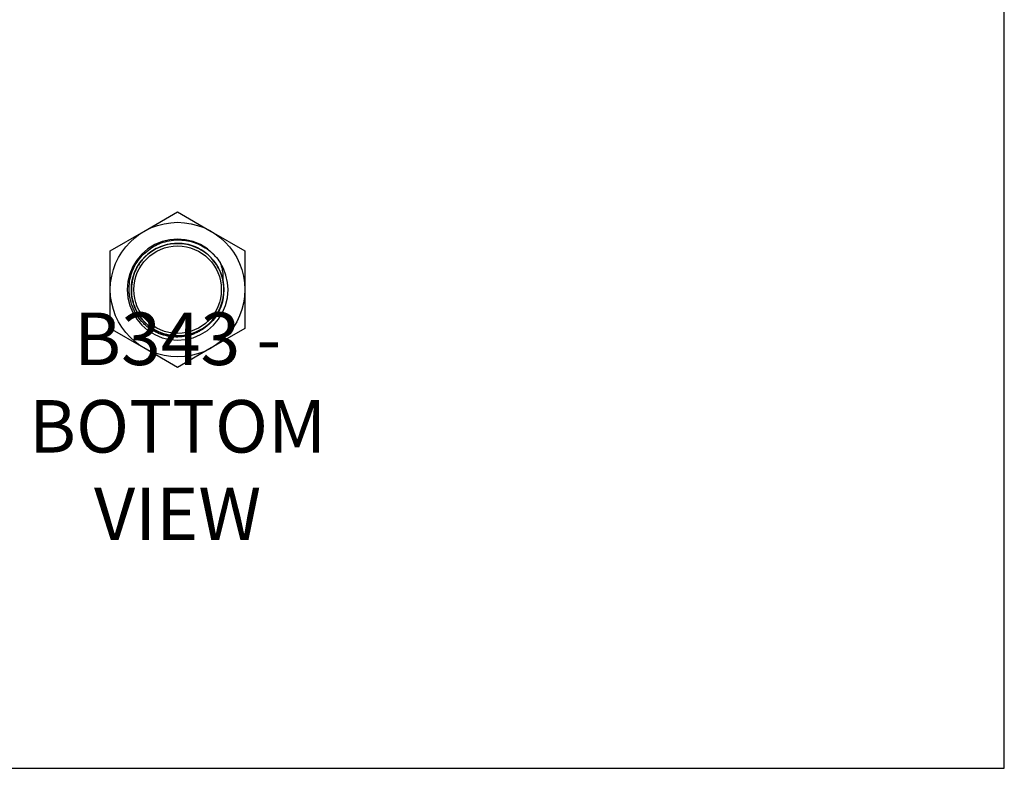
# Model space of a CAD drawing. Units: millimetres. Extents: x -1411 to -1096, y -536 to -90.
# Drawn here: x -1284 to -1096, y -536 to -393 of the extents above; entities that cross this region are included whole.
import ezdxf

# ---------------------------------------------------------------- set-up
doc = ezdxf.new("R2010")
doc.units = ezdxf.units.MM
doc.header["$MEASUREMENT"] = 0
doc.layers.get('0').update_dxf_attribs({"linetype": 'CONTINUOUS'})
doc.layers.get('Defpoints').update_dxf_attribs({"linetype": 'CONTINUOUS'})
doc.layers.add('OBJ', color=179, linetype='CONTINUOUS')
doc.styles.add('SLDTEXTSTYLE0', font='TXT', dxfattribs={"width": 0.605})

msp = doc.modelspace()

# ---------------------------------------------------------------- linework, layer by layer
at = {"color": 7, "linetype": 'Continuous', "lineweight": 25}
for p, q in [((-1260.26, -433.57), (-1253.85, -429.87)), ((-1253.85, -429.87), (-1247.44, -433.57)), ((-1266.67, -437.27), (-1260.26, -433.57)), ((-1247.44, -433.57), (-1241.03, -437.27)), ((-1266.67, -444.67), (-1266.67, -437.27)), ((-1241.03, -437.27), (-1241.03, -444.67)), ((-1266.67, -452.07), (-1266.67, -444.67)), ((-1241.03, -444.67), (-1241.03, -452.07)), ((-1260.26, -455.77), (-1266.67, -452.07)), ((-1241.03, -452.07), (-1247.44, -455.77)), ((-1253.85, -459.47), (-1260.26, -455.77)), ((-1247.44, -455.77), (-1253.85, -459.47))]:
    msp.add_line(p, q, dxfattribs=at)
at = {"color": 7, "linetype": 'Continuous', "lineweight": 25, "flags": 128}
msp.add_lwpolyline([(-1246.58, -438.42), (-1247.02, -437.9), (-1248.18, -436.91), (-1249.49, -436.1), (-1250.91, -435.52), (-1252.38, -435.17), (-1253.85, -435.06), (-1255.31, -435.17), (-1256.78, -435.52), (-1258.2, -436.1), (-1259.52, -436.91), (-1260.68, -437.9), (-1261.64, -439.05), (-1262.4, -440.29), (-1262.98, -441.66), (-1263.34, -443.14), (-1263.46, -444.67), (-1263.34, -446.21), (-1262.98, -447.68), (-1262.4, -449.05), (-1261.64, -450.29), (-1260.68, -451.44), (-1259.52, -452.43), (-1258.2, -453.24), (-1256.78, -453.83), (-1255.31, -454.17), (-1253.85, -454.28), (-1252.38, -454.17), (-1250.91, -453.83), (-1249.49, -453.24), (-1248.18, -452.43), (-1247.02, -451.44), (-1246.05, -450.29), (-1245.29, -449.05), (-1244.72, -447.68), (-1244.36, -446.21), (-1244.23, -444.67), (-1244.34, -443.28), (-1244.63, -441.93), (-1245.11, -440.66), (-1245.74, -439.5), (-1245.74, -439.5)], dxfattribs=at)
at = {"color": 7, "linetype": 'Continuous', "lineweight": 25}
for radius in [12.82, 8.81, 8.33]:
    msp.add_circle((-1253.85, -444.67), radius, dxfattribs=at)
for points, knots in [([(-1245.17, -446.21), (-1245.25, -446.74), (-1245.38, -447.26), (-1245.74, -448.26), (-1245.97, -448.75), (-1246.49, -449.67), (-1246.8, -450.11), (-1247.31, -450.72), (-1247.5, -450.91), (-1247.88, -451.29), (-1248.07, -451.47), (-1248.68, -451.97), (-1249.12, -452.27), (-1249.82, -452.67), (-1250.06, -452.79), (-1250.54, -453.01), (-1250.79, -453.11), (-1251.54, -453.37), (-1252.06, -453.5), (-1253.11, -453.66), (-1253.65, -453.7), (-1254.7, -453.68), (-1255.23, -453.62), (-1256.28, -453.41), (-1256.79, -453.26), (-1257.53, -452.97), (-1257.78, -452.86), (-1258.25, -452.63), (-1258.49, -452.5), (-1259.17, -452.08), (-1259.6, -451.76), (-1260.19, -451.24), (-1260.38, -451.06), (-1260.75, -450.67), (-1260.93, -450.47), (-1261.43, -449.84), (-1261.72, -449.4), (-1262.1, -448.7), (-1262.21, -448.46), (-1262.43, -447.97), (-1262.52, -447.72), (-1262.78, -446.96), (-1262.9, -446.45), (-1263.03, -445.66), (-1263.05, -445.4), (-1263.09, -444.87), (-1263.1, -444.6), (-1263.08, -443.8), (-1263.02, -443.27), (-1262.87, -442.49), (-1262.81, -442.23), (-1262.66, -441.72), (-1262.58, -441.47), (-1262.29, -440.72), (-1262.06, -440.24), (-1261.52, -439.33), (-1261.2, -438.89), (-1260.51, -438.09), (-1260.14, -437.71), (-1259.32, -437.04), (-1258.88, -436.73), (-1257.96, -436.2), (-1257.48, -435.97), (-1256.49, -435.6), (-1255.96, -435.46), (-1254.92, -435.26), (-1254.39, -435.21), (-1253.33, -435.19), (-1252.79, -435.23), (-1251.75, -435.39), (-1251.23, -435.52), (-1250.22, -435.85), (-1249.73, -436.06), (-1248.79, -436.56), (-1248.34, -436.84), (-1247.5, -437.48), (-1247.1, -437.85), (-1246.37, -438.63), (-1246.04, -439.05), (-1245.74, -439.5)], [0, 0, 0, 0, 0.03125, 0.03125, 0.0625, 0.0625, 0.09375, 0.09375, 0.109375, 0.109375, 0.125, 0.125, 0.15625, 0.15625, 0.171875, 0.171875, 0.1875, 0.1875, 0.21875, 0.21875, 0.25, 0.25, 0.28125, 0.28125, 0.3125, 0.3125, 0.328125, 0.328125, 0.34375, 0.34375, 0.375, 0.375, 0.390625, 0.390625, 0.40625, 0.40625, 0.4375, 0.4375, 0.453125, 0.453125, 0.46875, 0.46875, 0.5, 0.5, 0.515625, 0.515625, 0.53125, 0.53125, 0.5625, 0.5625, 0.578125, 0.578125, 0.59375, 0.59375, 0.625, 0.625, 0.65625, 0.65625, 0.6875, 0.6875, 0.71875, 0.71875, 0.75, 0.75, 0.78125, 0.78125, 0.8125, 0.8125, 0.84375, 0.84375, 0.875, 0.875, 0.90625, 0.90625, 0.9375, 0.9375, 0.96875, 0.96875, 1, 1, 1, 1]), ([(-1245.23, -442.88), (-1245.34, -442.34), (-1245.5, -441.82), (-1245.91, -440.82), (-1246.16, -440.34), (-1246.75, -439.43), (-1247.09, -439), (-1247.65, -438.41), (-1247.85, -438.22), (-1248.26, -437.86), (-1248.47, -437.69), (-1249.12, -437.22), (-1249.59, -436.94), (-1250.57, -436.48), (-1251.08, -436.29), (-1251.87, -436.08), (-1252.13, -436.03), (-1252.66, -435.94), (-1252.94, -435.91), (-1253.75, -435.85), (-1254.29, -435.86), (-1255.09, -435.95), (-1255.36, -435.99), (-1255.89, -436.1), (-1256.16, -436.17), (-1256.94, -436.4), (-1257.44, -436.61), (-1258.4, -437.11), (-1258.86, -437.4), (-1259.71, -438.07), (-1260.1, -438.44), (-1260.64, -439.05), (-1260.81, -439.27), (-1261.13, -439.71), (-1261.28, -439.93), (-1261.69, -440.63), (-1261.93, -441.11), (-1262.21, -441.88), (-1262.29, -442.14), (-1262.43, -442.66), (-1262.49, -442.93), (-1262.63, -443.73), (-1262.67, -444.26), (-1262.65, -445.36), (-1262.59, -445.9), (-1262.43, -446.69), (-1262.37, -446.95), (-1262.21, -447.47), (-1262.12, -447.73), (-1261.81, -448.48), (-1261.56, -448.96), (-1261.13, -449.65), (-1260.97, -449.87), (-1260.64, -450.3), (-1260.46, -450.5), (-1259.9, -451.1), (-1259.5, -451.46), (-1258.63, -452.1), (-1258.16, -452.38), (-1257.18, -452.85), (-1256.68, -453.04), (-1255.89, -453.25), (-1255.62, -453.31), (-1255.09, -453.4), (-1254.82, -453.44), (-1254.01, -453.5), (-1253.47, -453.5), (-1252.66, -453.41), (-1252.39, -453.37), (-1251.86, -453.26), (-1251.6, -453.2), (-1250.82, -452.97), (-1250.32, -452.77), (-1249.35, -452.27), (-1248.89, -451.98), (-1248.25, -451.49), (-1248.04, -451.31), (-1247.65, -450.94), (-1247.45, -450.75), (-1246.91, -450.14), (-1246.59, -449.71), (-1246.17, -449.01), (-1246.04, -448.78), (-1245.8, -448.29), (-1245.69, -448.04), (-1245.4, -447.27), (-1245.26, -446.75), (-1245.17, -446.21)], [0, 0, 0, 0, 0.03125, 0.03125, 0.0625, 0.0625, 0.09375, 0.09375, 0.109375, 0.109375, 0.125, 0.125, 0.15625, 0.15625, 0.1875, 0.1875, 0.203125, 0.203125, 0.21875, 0.21875, 0.25, 0.25, 0.265625, 0.265625, 0.28125, 0.28125, 0.3125, 0.3125, 0.34375, 0.34375, 0.375, 0.375, 0.390625, 0.390625, 0.40625, 0.40625, 0.4375, 0.4375, 0.453125, 0.453125, 0.46875, 0.46875, 0.5, 0.5, 0.53125, 0.53125, 0.546875, 0.546875, 0.5625, 0.5625, 0.59375, 0.59375, 0.609375, 0.609375, 0.625, 0.625, 0.65625, 0.65625, 0.6875, 0.6875, 0.71875, 0.71875, 0.734375, 0.734375, 0.75, 0.75, 0.78125, 0.78125, 0.796875, 0.796875, 0.8125, 0.8125, 0.84375, 0.84375, 0.875, 0.875, 0.890625, 0.890625, 0.90625, 0.90625, 0.9375, 0.9375, 0.953125, 0.953125, 0.96875, 0.96875, 1, 1, 1, 1]), ([(-1245.74, -439.5), (-1245.65, -439.77), (-1245.56, -440.04), (-1245.41, -440.6), (-1245.35, -440.88), (-1245.22, -441.73), (-1245.19, -442.31), (-1245.23, -442.88)], [0, 0, 0, 0, 0.25, 0.25, 0.5, 0.5, 1, 1, 1, 1]), ([(-1245.32, -446.76), (-1245.26, -446.54), (-1245.08, -445.86), (-1245.02, -444.85), (-1245.07, -443.77), (-1245.17, -443.18), (-1245.23, -442.88)], [0, 0, 0, 0, 0.174261, 0.534756, 0.768002, 1, 1, 1, 1])]:
    msp.add_open_spline(points, degree=3, knots=knots, dxfattribs=at)
at = {"layer": 'Defpoints'}
msp.add_lwpolyline([(-1411.35, -535.82), (-1096.35, -535.82), (-1096.35, -90.32), (-1411.35, -90.32)], close=True, dxfattribs=at)

# ---------------------------------------------------------------- texts
at = {"layer": 'OBJ', "color": 7, "insert": (-1253.85, -492.37), "char_height": 10, "attachment_point": 8, "style": 'SLDTEXTSTYLE0'}
msp.add_mtext('{\\fArial|b0|i0|c0|p34;B343 - BOTTOM VIEW}', dxfattribs=at)

doc.saveas('drawing.dxf')
